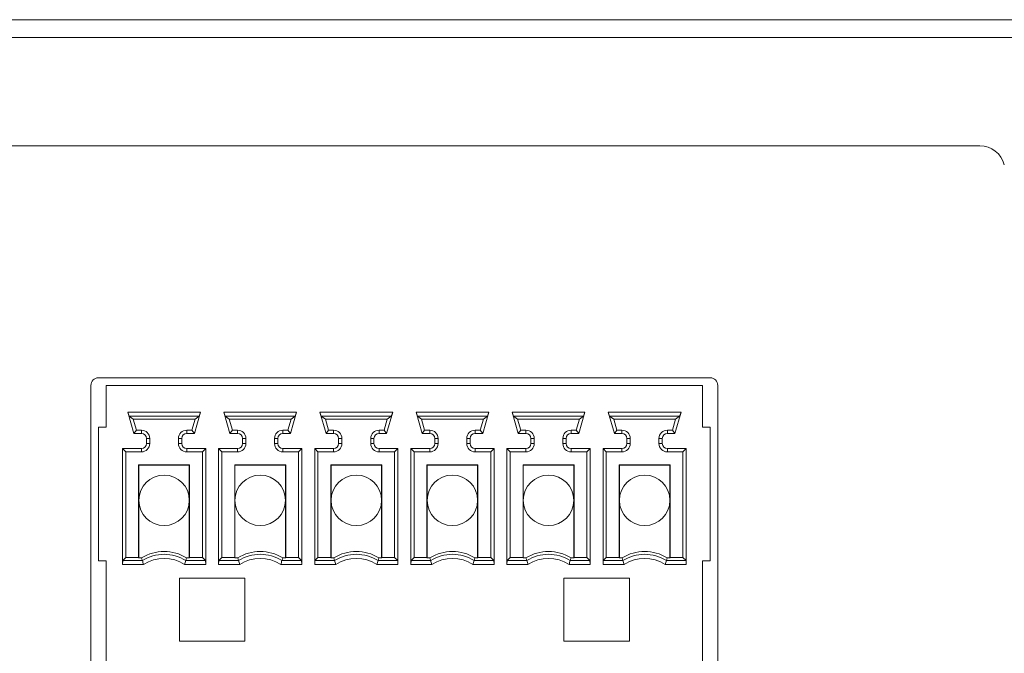
# Model space of a CAD drawing. Units: millimetres. Extents: x 0 to 157, y 0 to 86.
# Drawn here: x 144 to 148, y 42 to 44 of the extents above; entities that cross this region are included whole.
import ezdxf

# ---------------------------------------------------------------- set-up
doc = ezdxf.new("R2010")
doc.units = ezdxf.units.MM

msp = doc.modelspace()

# ---------------------------------------------------------------- linework, layer by layer
at = {"color": 18, "lineweight": 9, "true_color": 0x060001}
for p, q in [((157.4127, 44.0574), (123.1045, 44.0574)), ((157.4024, 43.9931), (123.1148, 43.9931))]:
    msp.add_line(p, q, dxfattribs=at)
at = {"color": 18, "lineweight": 9, "true_color": 0x040000}
for p, q in [((147.7184, 43.598), (132.7987, 43.598)), ((144.508, 42.7527), (146.7361, 42.7527)), ((144.4805, 40.6395), (144.4805, 42.7251)), ((146.7086, 42.7251), (144.5356, 42.7251)), ((144.5356, 42.7251), (144.5356, 42.5726)), ((146.7086, 42.7251), (146.7086, 42.5726)), ((146.7637, 42.7251), (146.7637, 40.6395)), ((144.8795, 42.6278), (144.6144, 42.6278)), ((144.6144, 42.6278), (144.6194, 42.6132)), ((144.6144, 42.6278), (144.6367, 42.5497)), ((144.8745, 42.6132), (144.6194, 42.6132)), ((144.6342, 42.6019), (144.6194, 42.6132)), ((144.8572, 42.5497), (144.8795, 42.6278)), ((144.8596, 42.6019), (144.8745, 42.6132)), ((144.8745, 42.6132), (144.8795, 42.6278)), ((145.2296, 42.6278), (144.9644, 42.6278)), ((144.9644, 42.6278), (144.9694, 42.6132)), ((144.9644, 42.6278), (144.9867, 42.5497)), ((145.2246, 42.6132), (144.9694, 42.6132)), ((144.9843, 42.6019), (144.9694, 42.6132)), ((145.2073, 42.5497), (145.2296, 42.6278)), ((145.2097, 42.6019), (145.2246, 42.6132)), ((145.2246, 42.6132), (145.2296, 42.6278)), ((145.5796, 42.6278), (145.3145, 42.6278)), ((145.3145, 42.6278), (145.3195, 42.6132)), ((145.3145, 42.6278), (145.3368, 42.5497)), ((145.5746, 42.6132), (145.3195, 42.6132)), ((145.3344, 42.6019), (145.3195, 42.6132)), ((145.5573, 42.5497), (145.5796, 42.6278)), ((145.5598, 42.6019), (145.5746, 42.6132)), ((145.5746, 42.6132), (145.5796, 42.6278)), ((145.9297, 42.6278), (145.6646, 42.6278)), ((145.6646, 42.6278), (145.6696, 42.6132)), ((145.6646, 42.6278), (145.6869, 42.5497)), ((145.9247, 42.6132), (145.6696, 42.6132)), ((145.6844, 42.6019), (145.6696, 42.6132)), ((145.9074, 42.5497), (145.9297, 42.6278)), ((145.9098, 42.6019), (145.9247, 42.6132)), ((145.9247, 42.6132), (145.9297, 42.6278)), ((146.2798, 42.6278), (146.0146, 42.6278)), ((146.0146, 42.6278), (146.0196, 42.6132)), ((146.0146, 42.6278), (146.0369, 42.5497)), ((146.2748, 42.6132), (146.0196, 42.6132)), ((146.0345, 42.6019), (146.0196, 42.6132)), ((146.2575, 42.5497), (146.2798, 42.6278)), ((146.2599, 42.6019), (146.2748, 42.6132)), ((146.2748, 42.6132), (146.2798, 42.6278)), ((146.6298, 42.6278), (146.3647, 42.6278)), ((146.3647, 42.6278), (146.3697, 42.6132)), ((146.3647, 42.6278), (146.387, 42.5497)), ((146.6248, 42.6132), (146.3697, 42.6132)), ((146.3846, 42.6019), (146.3697, 42.6132)), ((146.6075, 42.5497), (146.6298, 42.6278)), ((146.6099, 42.6019), (146.6248, 42.6132)), ((146.6248, 42.6132), (146.6298, 42.6278)), ((144.508, 42.5726), (144.5356, 42.5726)), ((144.508, 42.0857), (144.508, 42.5726)), ((144.6342, 42.6019), (144.8596, 42.6019)), ((144.6458, 42.5617), (144.6342, 42.6019)), ((144.8596, 42.6019), (144.8481, 42.5617)), ((144.9843, 42.6019), (145.2097, 42.6019)), ((144.9958, 42.5617), (144.9843, 42.6019)), ((145.2097, 42.6019), (145.1982, 42.5617)), ((145.3344, 42.6019), (145.5598, 42.6019)), ((145.3459, 42.5617), (145.3344, 42.6019)), ((145.5598, 42.6019), (145.5482, 42.5617)), ((145.6844, 42.6019), (145.9098, 42.6019)), ((145.6959, 42.5617), (145.6844, 42.6019)), ((145.9098, 42.6019), (145.8983, 42.5617)), ((146.0345, 42.6019), (146.2599, 42.6019)), ((146.046, 42.5617), (146.0345, 42.6019)), ((146.2599, 42.6019), (146.2484, 42.5617)), ((146.3846, 42.6019), (146.6099, 42.6019)), ((146.3961, 42.5617), (146.3846, 42.6019)), ((146.6099, 42.6019), (146.5984, 42.5617)), ((146.7361, 42.5726), (146.7086, 42.5726)), ((146.7361, 42.0857), (146.7361, 42.5726)), ((144.6458, 42.5617), (144.6367, 42.5497)), ((144.6642, 42.5497), (144.6367, 42.5497)), ((144.6642, 42.5617), (144.6458, 42.5617)), ((144.6642, 42.5497), (144.6642, 42.5617)), ((144.8481, 42.5617), (144.8296, 42.5617)), ((144.8296, 42.5617), (144.8296, 42.5497)), ((144.8572, 42.5497), (144.8296, 42.5497)), ((144.8481, 42.5617), (144.8572, 42.5497)), ((144.9958, 42.5617), (144.9867, 42.5497)), ((145.0143, 42.5497), (144.9867, 42.5497)), ((145.0143, 42.5617), (144.9958, 42.5617)), ((145.0143, 42.5497), (145.0143, 42.5617)), ((145.1982, 42.5617), (145.1797, 42.5617)), ((145.1797, 42.5617), (145.1797, 42.5497)), ((145.2073, 42.5497), (145.1797, 42.5497)), ((145.1982, 42.5617), (145.2073, 42.5497)), ((145.3459, 42.5617), (145.3368, 42.5497)), ((145.3644, 42.5497), (145.3368, 42.5497)), ((145.3644, 42.5617), (145.3459, 42.5617)), ((145.3644, 42.5497), (145.3644, 42.5617)), ((145.5482, 42.5617), (145.5298, 42.5617)), ((145.5298, 42.5617), (145.5298, 42.5497)), ((145.5573, 42.5497), (145.5298, 42.5497)), ((145.5482, 42.5617), (145.5573, 42.5497)), ((145.6959, 42.5617), (145.6869, 42.5497)), ((145.7144, 42.5497), (145.6869, 42.5497)), ((145.7144, 42.5617), (145.6959, 42.5617)), ((145.7144, 42.5497), (145.7144, 42.5617)), ((145.8983, 42.5617), (145.8798, 42.5617)), ((145.8798, 42.5617), (145.8798, 42.5497)), ((145.9074, 42.5497), (145.8798, 42.5497)), ((145.8983, 42.5617), (145.9074, 42.5497)), ((146.046, 42.5617), (146.0369, 42.5497)), ((146.0645, 42.5497), (146.0369, 42.5497)), ((146.0645, 42.5617), (146.046, 42.5617)), ((146.0645, 42.5497), (146.0645, 42.5617)), ((146.2484, 42.5617), (146.2299, 42.5617)), ((146.2299, 42.5617), (146.2299, 42.5497)), ((146.2575, 42.5497), (146.2299, 42.5497)), ((146.2484, 42.5617), (146.2575, 42.5497)), ((146.3961, 42.5617), (146.387, 42.5497)), ((146.4146, 42.5497), (146.387, 42.5497)), ((146.4146, 42.5617), (146.3961, 42.5617)), ((146.4146, 42.5497), (146.4146, 42.5617)), ((146.5984, 42.5617), (146.58, 42.5617)), ((146.58, 42.5617), (146.58, 42.5497)), ((146.6075, 42.5497), (146.58, 42.5497)), ((146.5984, 42.5617), (146.6075, 42.5497)), ((144.6946, 42.5313), (144.6826, 42.5313)), ((144.6826, 42.5129), (144.6826, 42.5313)), ((144.6826, 42.5129), (144.6946, 42.5129)), ((144.6946, 42.5129), (144.6946, 42.5313)), ((144.8113, 42.5313), (144.7992, 42.5313)), ((144.7992, 42.5313), (144.7992, 42.5129)), ((144.7992, 42.5129), (144.8113, 42.5129)), ((144.8113, 42.5313), (144.8113, 42.5129)), ((145.0447, 42.5313), (145.0327, 42.5313)), ((145.0327, 42.5129), (145.0327, 42.5313)), ((145.0327, 42.5129), (145.0447, 42.5129)), ((145.0447, 42.5129), (145.0447, 42.5313)), ((145.1613, 42.5313), (145.1493, 42.5313)), ((145.1493, 42.5313), (145.1493, 42.5129)), ((145.1493, 42.5129), (145.1613, 42.5129)), ((145.1613, 42.5313), (145.1613, 42.5129)), ((145.3948, 42.5313), (145.3827, 42.5313)), ((145.3827, 42.5129), (145.3827, 42.5313)), ((145.3827, 42.5129), (145.3948, 42.5129)), ((145.3948, 42.5129), (145.3948, 42.5313)), ((145.5114, 42.5313), (145.4994, 42.5313)), ((145.4994, 42.5313), (145.4994, 42.5129)), ((145.4994, 42.5129), (145.5114, 42.5129)), ((145.5114, 42.5313), (145.5114, 42.5129)), ((145.7448, 42.5313), (145.7328, 42.5313)), ((145.7328, 42.5129), (145.7328, 42.5313)), ((145.7328, 42.5129), (145.7448, 42.5129)), ((145.7448, 42.5129), (145.7448, 42.5313)), ((145.8614, 42.5313), (145.8494, 42.5313)), ((145.8494, 42.5313), (145.8494, 42.5129)), ((145.8494, 42.5129), (145.8614, 42.5129)), ((145.8614, 42.5313), (145.8614, 42.5129)), ((146.0949, 42.5313), (146.0829, 42.5313)), ((146.0829, 42.5129), (146.0829, 42.5313)), ((146.0829, 42.5129), (146.0949, 42.5129)), ((146.0949, 42.5129), (146.0949, 42.5313)), ((146.2115, 42.5313), (146.1995, 42.5313)), ((146.1995, 42.5313), (146.1995, 42.5129)), ((146.1995, 42.5129), (146.2115, 42.5129)), ((146.2115, 42.5313), (146.2115, 42.5129)), ((146.445, 42.5313), (146.4329, 42.5313)), ((146.4329, 42.5129), (146.4329, 42.5313)), ((146.4329, 42.5129), (146.445, 42.5129)), ((146.445, 42.5129), (146.445, 42.5313)), ((146.5616, 42.5313), (146.5495, 42.5313)), ((146.5495, 42.5313), (146.5495, 42.5129)), ((146.5495, 42.5129), (146.5616, 42.5129)), ((146.5616, 42.5313), (146.5616, 42.5129)), ((144.5953, 42.4945), (144.6642, 42.4945)), ((144.6074, 42.4825), (144.5953, 42.4945)), ((144.5953, 42.4945), (144.5953, 42.0719)), ((144.6642, 42.4825), (144.6074, 42.4825)), ((144.6074, 42.4825), (144.6074, 42.0977)), ((144.6642, 42.4825), (144.6642, 42.4945)), ((144.8296, 42.4945), (144.8985, 42.4945)), ((144.8296, 42.4945), (144.8296, 42.4825)), ((144.8865, 42.4825), (144.8296, 42.4825)), ((144.8865, 42.4825), (144.8985, 42.4945)), ((144.8865, 42.4825), (144.8865, 42.0977)), ((144.8985, 42.0719), (144.8985, 42.4945)), ((144.9454, 42.4945), (145.0143, 42.4945)), ((144.9574, 42.4825), (144.9454, 42.4945)), ((144.9454, 42.4945), (144.9454, 42.0719)), ((145.0143, 42.4825), (144.9574, 42.4825)), ((144.9574, 42.4825), (144.9574, 42.0977)), ((145.0143, 42.4825), (145.0143, 42.4945)), ((145.1797, 42.4945), (145.2486, 42.4945)), ((145.1797, 42.4945), (145.1797, 42.4825)), ((145.2366, 42.4825), (145.1797, 42.4825)), ((145.2366, 42.4825), (145.2486, 42.4945)), ((145.2366, 42.4825), (145.2366, 42.0977)), ((145.2486, 42.0719), (145.2486, 42.4945)), ((145.2955, 42.4945), (145.3644, 42.4945)), ((145.3075, 42.4825), (145.2955, 42.4945)), ((145.2955, 42.4945), (145.2955, 42.0719)), ((145.3644, 42.4825), (145.3075, 42.4825)), ((145.3075, 42.4825), (145.3075, 42.0977)), ((145.3644, 42.4825), (145.3644, 42.4945)), ((145.5298, 42.4945), (145.5987, 42.4945)), ((145.5298, 42.4945), (145.5298, 42.4825)), ((145.5866, 42.4825), (145.5298, 42.4825)), ((145.5866, 42.4825), (145.5987, 42.4945)), ((145.5866, 42.4825), (145.5866, 42.0977)), ((145.5987, 42.0719), (145.5987, 42.4945)), ((145.6455, 42.4945), (145.7144, 42.4945)), ((145.6576, 42.4825), (145.6455, 42.4945)), ((145.6455, 42.4945), (145.6455, 42.0719)), ((145.7144, 42.4825), (145.6576, 42.4825)), ((145.6576, 42.4825), (145.6576, 42.0977)), ((145.7144, 42.4825), (145.7144, 42.4945)), ((145.8798, 42.4945), (145.9487, 42.4945)), ((145.8798, 42.4945), (145.8798, 42.4825)), ((145.9367, 42.4825), (145.8798, 42.4825)), ((145.9367, 42.4825), (145.9487, 42.4945)), ((145.9367, 42.4825), (145.9367, 42.0977)), ((145.9487, 42.0719), (145.9487, 42.4945)), ((145.9956, 42.4945), (146.0645, 42.4945)), ((146.0076, 42.4825), (145.9956, 42.4945)), ((145.9956, 42.4945), (145.9956, 42.0719)), ((146.0645, 42.4825), (146.0076, 42.4825)), ((146.0076, 42.4825), (146.0076, 42.0977)), ((146.0645, 42.4825), (146.0645, 42.4945)), ((146.2299, 42.4945), (146.2988, 42.4945)), ((146.2299, 42.4945), (146.2299, 42.4825)), ((146.2868, 42.4825), (146.2299, 42.4825)), ((146.2868, 42.4825), (146.2988, 42.4945)), ((146.2868, 42.4825), (146.2868, 42.0977)), ((146.2988, 42.0719), (146.2988, 42.4945)), ((146.3457, 42.4945), (146.4146, 42.4945)), ((146.3577, 42.4825), (146.3457, 42.4945)), ((146.3457, 42.4945), (146.3457, 42.0719)), ((146.4146, 42.4825), (146.3577, 42.4825)), ((146.3577, 42.4825), (146.3577, 42.0977)), ((146.4146, 42.4825), (146.4146, 42.4945)), ((146.58, 42.4945), (146.6489, 42.4945)), ((146.58, 42.4945), (146.58, 42.4825)), ((146.6368, 42.4825), (146.58, 42.4825)), ((146.6368, 42.4825), (146.6489, 42.4945)), ((146.6368, 42.4825), (146.6368, 42.0977)), ((146.6489, 42.0719), (146.6489, 42.4945)), ((144.6541, 42.4358), (144.8398, 42.4358)), ((144.6551, 42.4348), (144.6541, 42.4358)), ((144.6541, 42.4358), (144.6541, 42.0977)), ((144.6551, 42.4348), (144.8388, 42.4348)), ((144.6551, 42.0967), (144.6551, 42.4348)), ((144.8388, 42.4348), (144.8398, 42.4358)), ((144.8388, 42.4348), (144.8388, 42.0967)), ((144.8398, 42.4358), (144.8398, 42.0977)), ((145.0042, 42.4358), (145.1898, 42.4358)), ((145.0051, 42.4348), (145.0042, 42.4358)), ((145.0042, 42.4358), (145.0042, 42.0977)), ((145.0051, 42.4348), (145.1889, 42.4348)), ((145.0051, 42.0967), (145.0051, 42.4348)), ((145.1889, 42.4348), (145.1898, 42.4358)), ((145.1889, 42.4348), (145.1889, 42.0967)), ((145.1898, 42.4358), (145.1898, 42.0977)), ((145.3542, 42.4358), (145.5399, 42.4358)), ((145.3552, 42.4348), (145.3542, 42.4358)), ((145.3542, 42.4358), (145.3542, 42.0977)), ((145.3552, 42.4348), (145.5389, 42.4348)), ((145.3552, 42.0967), (145.3552, 42.4348)), ((145.5389, 42.4348), (145.5399, 42.4358)), ((145.5389, 42.4348), (145.5389, 42.0967)), ((145.5399, 42.4358), (145.5399, 42.0977)), ((145.7043, 42.4358), (145.89, 42.4358)), ((145.7052, 42.4348), (145.7043, 42.4358)), ((145.7043, 42.4358), (145.7043, 42.0977)), ((145.7052, 42.4348), (145.889, 42.4348)), ((145.7052, 42.0967), (145.7052, 42.4348)), ((145.889, 42.4348), (145.89, 42.4358)), ((145.889, 42.4348), (145.889, 42.0967)), ((145.89, 42.4358), (145.89, 42.0977)), ((146.0544, 42.4358), (146.24, 42.4358)), ((146.0553, 42.4348), (146.0544, 42.4358)), ((146.0544, 42.4358), (146.0544, 42.0977)), ((146.0553, 42.4348), (146.2391, 42.4348)), ((146.0553, 42.0967), (146.0553, 42.4348)), ((146.2391, 42.4348), (146.24, 42.4358)), ((146.2391, 42.4348), (146.2391, 42.0967)), ((146.24, 42.4358), (146.24, 42.0977)), ((146.4044, 42.4358), (146.5901, 42.4358)), ((146.4054, 42.4348), (146.4044, 42.4358)), ((146.4044, 42.4358), (146.4044, 42.0977)), ((146.4054, 42.4348), (146.5891, 42.4348)), ((146.4054, 42.0967), (146.4054, 42.4348)), ((146.5891, 42.4348), (146.5901, 42.4358)), ((146.5891, 42.4348), (146.5891, 42.0967)), ((146.5901, 42.4358), (146.5901, 42.0977)), ((144.508, 42.0857), (144.5356, 42.0857)), ((144.5356, 42.0857), (144.5356, 41.1724)), ((144.5961, 42.0865), (144.5953, 42.0719)), ((144.5953, 42.0719), (144.6721, 42.0719)), ((144.6074, 42.0977), (144.5961, 42.0865)), ((144.5961, 42.0865), (144.6678, 42.0865)), ((144.6541, 42.0977), (144.6074, 42.0977)), ((144.6541, 42.0977), (144.6551, 42.0967)), ((144.6649, 42.0967), (144.6551, 42.0967)), ((144.8217, 42.0719), (144.8985, 42.0719)), ((144.8261, 42.0865), (144.8977, 42.0865)), ((144.8388, 42.0967), (144.829, 42.0967)), ((144.8398, 42.0977), (144.8388, 42.0967)), ((144.8865, 42.0977), (144.8398, 42.0977)), ((144.8865, 42.0977), (144.8977, 42.0865)), ((144.8985, 42.0719), (144.8977, 42.0865)), ((144.9462, 42.0865), (144.9454, 42.0719)), ((144.9454, 42.0719), (145.0222, 42.0719)), ((144.9574, 42.0977), (144.9462, 42.0865)), ((144.9462, 42.0865), (145.0179, 42.0865)), ((145.0042, 42.0977), (144.9574, 42.0977)), ((145.0042, 42.0977), (145.0051, 42.0967)), ((145.0149, 42.0967), (145.0051, 42.0967)), ((145.1718, 42.0719), (145.2486, 42.0719)), ((145.1761, 42.0865), (145.2478, 42.0865)), ((145.1889, 42.0967), (145.1791, 42.0967)), ((145.1898, 42.0977), (145.1889, 42.0967)), ((145.2366, 42.0977), (145.1898, 42.0977)), ((145.2366, 42.0977), (145.2478, 42.0865)), ((145.2486, 42.0719), (145.2478, 42.0865)), ((145.2963, 42.0865), (145.2955, 42.0719)), ((145.2955, 42.0719), (145.3723, 42.0719)), ((145.3075, 42.0977), (145.2963, 42.0865)), ((145.2963, 42.0865), (145.3679, 42.0865)), ((145.3542, 42.0977), (145.3075, 42.0977)), ((145.3542, 42.0977), (145.3552, 42.0967)), ((145.365, 42.0967), (145.3552, 42.0967)), ((145.5218, 42.0719), (145.5987, 42.0719)), ((145.5262, 42.0865), (145.5979, 42.0865)), ((145.5389, 42.0967), (145.5291, 42.0967)), ((145.5399, 42.0977), (145.5389, 42.0967)), ((145.5866, 42.0977), (145.5399, 42.0977)), ((145.5866, 42.0977), (145.5979, 42.0865)), ((145.5987, 42.0719), (145.5979, 42.0865)), ((145.6463, 42.0865), (145.6455, 42.0719)), ((145.6455, 42.0719), (145.7223, 42.0719)), ((145.6576, 42.0977), (145.6463, 42.0865)), ((145.6463, 42.0865), (145.718, 42.0865)), ((145.7043, 42.0977), (145.6576, 42.0977)), ((145.7043, 42.0977), (145.7052, 42.0967)), ((145.7151, 42.0967), (145.7052, 42.0967)), ((145.8719, 42.0719), (145.9487, 42.0719)), ((145.8763, 42.0865), (145.9479, 42.0865)), ((145.889, 42.0967), (145.8792, 42.0967)), ((145.89, 42.0977), (145.889, 42.0967)), ((145.9367, 42.0977), (145.89, 42.0977)), ((145.9367, 42.0977), (145.9479, 42.0865)), ((145.9487, 42.0719), (145.9479, 42.0865)), ((145.9964, 42.0865), (145.9956, 42.0719)), ((145.9956, 42.0719), (146.0724, 42.0719)), ((146.0076, 42.0977), (145.9964, 42.0865)), ((145.9964, 42.0865), (146.0681, 42.0865)), ((146.0544, 42.0977), (146.0076, 42.0977)), ((146.0544, 42.0977), (146.0553, 42.0967)), ((146.0651, 42.0967), (146.0553, 42.0967)), ((146.222, 42.0719), (146.2988, 42.0719)), ((146.2263, 42.0865), (146.298, 42.0865)), ((146.2391, 42.0967), (146.2293, 42.0967)), ((146.24, 42.0977), (146.2391, 42.0967)), ((146.2868, 42.0977), (146.24, 42.0977)), ((146.2868, 42.0977), (146.298, 42.0865)), ((146.2988, 42.0719), (146.298, 42.0865)), ((146.3465, 42.0865), (146.3457, 42.0719)), ((146.3457, 42.0719), (146.4225, 42.0719)), ((146.3577, 42.0977), (146.3465, 42.0865)), ((146.3465, 42.0865), (146.4181, 42.0865)), ((146.4044, 42.0977), (146.3577, 42.0977)), ((146.4044, 42.0977), (146.4054, 42.0967)), ((146.4152, 42.0967), (146.4054, 42.0967)), ((146.572, 42.0719), (146.6489, 42.0719)), ((146.5764, 42.0865), (146.6481, 42.0865)), ((146.5891, 42.0967), (146.5793, 42.0967)), ((146.5901, 42.0977), (146.5891, 42.0967)), ((146.6368, 42.0977), (146.5901, 42.0977)), ((146.6368, 42.0977), (146.6481, 42.0865)), ((146.6489, 42.0719), (146.6481, 42.0865)), ((146.7361, 42.0857), (146.7086, 42.0857)), ((146.7086, 42.0857), (146.7086, 41.1724)), ((144.8025, 42.0226), (145.0414, 42.0226)), ((144.8025, 41.7929), (144.8025, 42.0226)), ((145.0414, 42.0226), (145.0414, 41.7929)), ((146.4417, 42.0226), (146.2028, 42.0226)), ((146.2028, 42.0226), (146.2028, 41.7929)), ((146.4417, 41.7929), (146.4417, 42.0226)), ((145.0414, 41.7929), (144.8025, 41.7929)), ((146.2028, 41.7929), (146.4417, 41.7929))]:
    msp.add_line(p, q, dxfattribs=at)
for centre in [(144.7469, 42.3062), (145.097, 42.3062), (145.4471, 42.3062), (145.7971, 42.3062), (146.1472, 42.3062), (146.4973, 42.3062)]:
    msp.add_circle(centre, 0.0919, dxfattribs=at)
for points in [[(147.8074, 43.5291), (147.7969, 43.5697), (147.7603, 43.598), (147.7184, 43.598)], [(144.508, 42.7527), (144.4928, 42.7527), (144.4805, 42.7404), (144.4805, 42.7251)], [(146.7637, 42.7251), (146.7637, 42.7404), (146.7514, 42.7527), (146.7361, 42.7527)], [(144.6946, 42.5313), (144.6946, 42.5481), (144.681, 42.5617), (144.6642, 42.5617)], [(144.6826, 42.5313), (144.6826, 42.5414), (144.6744, 42.5497), (144.6642, 42.5497)], [(144.8296, 42.5617), (144.8128, 42.5617), (144.7992, 42.5481), (144.7992, 42.5313)], [(144.8296, 42.5497), (144.8195, 42.5497), (144.8113, 42.5414), (144.8113, 42.5313)], [(145.0447, 42.5313), (145.0447, 42.5481), (145.0311, 42.5617), (145.0143, 42.5617)], [(145.0327, 42.5313), (145.0327, 42.5414), (145.0245, 42.5497), (145.0143, 42.5497)], [(145.1797, 42.5617), (145.1629, 42.5617), (145.1493, 42.5481), (145.1493, 42.5313)], [(145.1797, 42.5497), (145.1695, 42.5497), (145.1613, 42.5414), (145.1613, 42.5313)], [(145.3948, 42.5313), (145.3948, 42.5481), (145.3812, 42.5617), (145.3644, 42.5617)], [(145.3827, 42.5313), (145.3827, 42.5414), (145.3745, 42.5497), (145.3644, 42.5497)], [(145.5298, 42.5617), (145.513, 42.5617), (145.4994, 42.5481), (145.4994, 42.5313)], [(145.5298, 42.5497), (145.5196, 42.5497), (145.5114, 42.5414), (145.5114, 42.5313)], [(145.7448, 42.5313), (145.7448, 42.5481), (145.7312, 42.5617), (145.7144, 42.5617)], [(145.7328, 42.5313), (145.7328, 42.5414), (145.7246, 42.5497), (145.7144, 42.5497)], [(145.8798, 42.5617), (145.863, 42.5617), (145.8494, 42.5481), (145.8494, 42.5313)], [(145.8798, 42.5497), (145.8697, 42.5497), (145.8614, 42.5414), (145.8614, 42.5313)], [(146.0949, 42.5313), (146.0949, 42.5481), (146.0813, 42.5617), (146.0645, 42.5617)], [(146.0829, 42.5313), (146.0829, 42.5414), (146.0747, 42.5497), (146.0645, 42.5497)], [(146.2299, 42.5617), (146.2131, 42.5617), (146.1995, 42.5481), (146.1995, 42.5313)], [(146.2299, 42.5497), (146.2197, 42.5497), (146.2115, 42.5414), (146.2115, 42.5313)], [(146.445, 42.5313), (146.445, 42.5481), (146.4314, 42.5617), (146.4146, 42.5617)], [(146.4329, 42.5313), (146.4329, 42.5414), (146.4247, 42.5497), (146.4146, 42.5497)], [(146.58, 42.5617), (146.5632, 42.5617), (146.5495, 42.5481), (146.5495, 42.5313)], [(146.58, 42.5497), (146.5698, 42.5497), (146.5616, 42.5414), (146.5616, 42.5313)], [(144.6642, 42.4825), (144.681, 42.4825), (144.6946, 42.4961), (144.6946, 42.5129)], [(144.6642, 42.4945), (144.6744, 42.4945), (144.6826, 42.5028), (144.6826, 42.5129)], [(144.7992, 42.5129), (144.7992, 42.4961), (144.8128, 42.4825), (144.8296, 42.4825)], [(144.8113, 42.5129), (144.8113, 42.5028), (144.8195, 42.4945), (144.8296, 42.4945)], [(145.0143, 42.4825), (145.0311, 42.4825), (145.0447, 42.4961), (145.0447, 42.5129)], [(145.0143, 42.4945), (145.0245, 42.4945), (145.0327, 42.5028), (145.0327, 42.5129)], [(145.1493, 42.5129), (145.1493, 42.4961), (145.1629, 42.4825), (145.1797, 42.4825)], [(145.1613, 42.5129), (145.1613, 42.5028), (145.1695, 42.4945), (145.1797, 42.4945)], [(145.3644, 42.4825), (145.3812, 42.4825), (145.3948, 42.4961), (145.3948, 42.5129)], [(145.3644, 42.4945), (145.3745, 42.4945), (145.3827, 42.5028), (145.3827, 42.5129)], [(145.4994, 42.5129), (145.4994, 42.4961), (145.513, 42.4825), (145.5298, 42.4825)], [(145.5114, 42.5129), (145.5114, 42.5028), (145.5196, 42.4945), (145.5298, 42.4945)], [(145.7144, 42.4825), (145.7312, 42.4825), (145.7448, 42.4961), (145.7448, 42.5129)], [(145.7144, 42.4945), (145.7246, 42.4945), (145.7328, 42.5028), (145.7328, 42.5129)], [(145.8494, 42.5129), (145.8494, 42.4961), (145.863, 42.4825), (145.8798, 42.4825)], [(145.8614, 42.5129), (145.8614, 42.5028), (145.8697, 42.4945), (145.8798, 42.4945)], [(146.0645, 42.4825), (146.0813, 42.4825), (146.0949, 42.4961), (146.0949, 42.5129)], [(146.0645, 42.4945), (146.0747, 42.4945), (146.0829, 42.5028), (146.0829, 42.5129)], [(146.1995, 42.5129), (146.1995, 42.4961), (146.2131, 42.4825), (146.2299, 42.4825)], [(146.2115, 42.5129), (146.2115, 42.5028), (146.2197, 42.4945), (146.2299, 42.4945)], [(146.4146, 42.4825), (146.4314, 42.4825), (146.445, 42.4961), (146.445, 42.5129)], [(146.4146, 42.4945), (146.4247, 42.4945), (146.4329, 42.5028), (146.4329, 42.5129)], [(146.5495, 42.5129), (146.5495, 42.4961), (146.5632, 42.4825), (146.58, 42.4825)], [(146.5616, 42.5129), (146.5616, 42.5028), (146.5698, 42.4945), (146.58, 42.4945)], [(144.829, 42.0967), (144.7786, 42.1274), (144.7153, 42.1274), (144.6649, 42.0967)], [(144.8261, 42.0865), (144.7778, 42.1171), (144.7161, 42.1171), (144.6678, 42.0865)], [(145.1791, 42.0967), (145.1286, 42.1274), (145.0654, 42.1274), (145.0149, 42.0967)], [(145.1761, 42.0865), (145.1278, 42.1171), (145.0662, 42.1171), (145.0179, 42.0865)], [(145.5291, 42.0967), (145.4787, 42.1274), (145.4154, 42.1274), (145.365, 42.0967)], [(145.5262, 42.0865), (145.4779, 42.1171), (145.4162, 42.1171), (145.3679, 42.0865)], [(145.8792, 42.0967), (145.8288, 42.1274), (145.7655, 42.1274), (145.7151, 42.0967)], [(145.8763, 42.0865), (145.828, 42.1171), (145.7663, 42.1171), (145.718, 42.0865)], [(146.2293, 42.0967), (146.1788, 42.1274), (146.1156, 42.1274), (146.0651, 42.0967)], [(146.2263, 42.0865), (146.178, 42.1171), (146.1164, 42.1171), (146.0681, 42.0865)], [(146.5793, 42.0967), (146.5289, 42.1274), (146.4656, 42.1274), (146.4152, 42.0967)], [(146.5764, 42.0865), (146.5281, 42.1171), (146.4664, 42.1171), (146.4181, 42.0865)], [(144.6649, 42.0967), (144.6658, 42.0933), (144.6668, 42.0899), (144.6678, 42.0865)], [(144.6678, 42.0865), (144.6692, 42.0816), (144.6707, 42.0767), (144.6721, 42.0719)], [(144.8217, 42.0719), (144.7766, 42.1025), (144.7173, 42.1025), (144.6721, 42.0719)], [(144.8217, 42.0719), (144.8232, 42.0767), (144.8247, 42.0816), (144.8261, 42.0865)], [(144.8261, 42.0865), (144.8271, 42.0899), (144.828, 42.0933), (144.829, 42.0967)], [(145.0149, 42.0967), (145.0159, 42.0933), (145.0169, 42.0899), (145.0179, 42.0865)], [(145.0179, 42.0865), (145.0193, 42.0816), (145.0207, 42.0767), (145.0222, 42.0719)], [(145.1718, 42.0719), (145.1266, 42.1025), (145.0674, 42.1025), (145.0222, 42.0719)], [(145.1718, 42.0719), (145.1733, 42.0767), (145.1747, 42.0816), (145.1761, 42.0865)], [(145.1761, 42.0865), (145.1771, 42.0899), (145.1781, 42.0933), (145.1791, 42.0967)], [(145.365, 42.0967), (145.366, 42.0933), (145.3669, 42.0899), (145.3679, 42.0865)], [(145.3679, 42.0865), (145.3693, 42.0816), (145.3708, 42.0767), (145.3723, 42.0719)], [(145.5218, 42.0719), (145.4767, 42.1025), (145.4174, 42.1025), (145.3723, 42.0719)], [(145.5218, 42.0719), (145.5233, 42.0767), (145.5248, 42.0816), (145.5262, 42.0865)], [(145.5262, 42.0865), (145.5272, 42.0899), (145.5282, 42.0933), (145.5291, 42.0967)], [(145.7151, 42.0967), (145.716, 42.0933), (145.717, 42.0899), (145.718, 42.0865)], [(145.718, 42.0865), (145.7194, 42.0816), (145.7209, 42.0767), (145.7223, 42.0719)], [(145.8719, 42.0719), (145.8268, 42.1025), (145.7675, 42.1025), (145.7223, 42.0719)], [(145.8719, 42.0719), (145.8734, 42.0767), (145.8749, 42.0816), (145.8763, 42.0865)], [(145.8763, 42.0865), (145.8773, 42.0899), (145.8782, 42.0933), (145.8792, 42.0967)], [(146.0651, 42.0967), (146.0661, 42.0933), (146.0671, 42.0899), (146.0681, 42.0865)], [(146.0681, 42.0865), (146.0695, 42.0816), (146.0709, 42.0767), (146.0724, 42.0719)], [(146.222, 42.0719), (146.1768, 42.1025), (146.1176, 42.1025), (146.0724, 42.0719)], [(146.222, 42.0719), (146.2235, 42.0767), (146.2249, 42.0816), (146.2263, 42.0865)], [(146.2263, 42.0865), (146.2273, 42.0899), (146.2283, 42.0933), (146.2293, 42.0967)], [(146.4152, 42.0967), (146.4162, 42.0933), (146.4171, 42.0899), (146.4181, 42.0865)], [(146.4181, 42.0865), (146.4195, 42.0816), (146.421, 42.0767), (146.4225, 42.0719)], [(146.572, 42.0719), (146.5269, 42.1025), (146.4676, 42.1025), (146.4225, 42.0719)], [(146.572, 42.0719), (146.5735, 42.0767), (146.575, 42.0816), (146.5764, 42.0865)], [(146.5764, 42.0865), (146.5774, 42.0899), (146.5784, 42.0933), (146.5793, 42.0967)]]:
    msp.add_open_spline(points, degree=3, dxfattribs=at)

doc.saveas('drawing.dxf')
